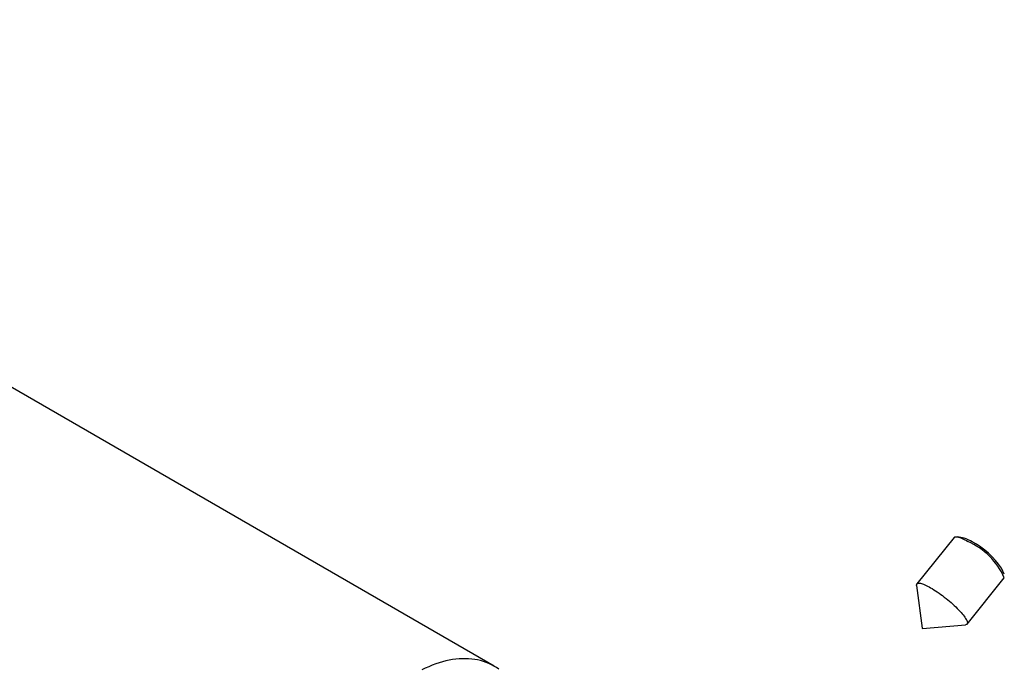
# Model space of a CAD drawing. Units: millimetres. Extents: x 16 to 470, y -13 to 584.
# Drawn here: x 311 to 372, y 193 to 233 of the extents above; entities that cross this region are included whole.
import ezdxf

# ---------------------------------------------------------------- set-up
doc = ezdxf.new("R2010")
doc.units = ezdxf.units.MM

msp = doc.modelspace()

# ---------------------------------------------------------------- linework, layer by layer
at = {"color": 7, "linetype": 'Continuous', "lineweight": 25, "ltscale": 2}
for p, q in [((340.631, 193.1019), (270.981, 233.31)), ((369.2401, 201.11), (366.9255, 198.2306)), ((369.8532, 201.0631), (369.4529, 201.1422)), ((372.3434, 198.8186), (372.1802, 199.1926)), ((370.0431, 195.7245), (372.3577, 198.6039)), ((366.9051, 198.1297), (367.2586, 195.4606)), ((367.2662, 195.4545), (369.9489, 195.6829))]:
    msp.add_line(p, q, dxfattribs=at)
at = {"color": 7, "linetype": 'Continuous', "lineweight": 25, "ltscale": 2, "flags": 128}
for points in [[(369.2401, 201.11), (369.2524, 201.1225), (369.2788, 201.1387), (369.3124, 201.1487), (369.3531, 201.1526), (369.4007, 201.1503), (369.4549, 201.1418), (369.5156, 201.1272), (369.5824, 201.1066), (369.655, 201.08), (369.733, 201.0475), (369.8161, 201.0094), (369.9039, 200.9658), (369.9959, 200.917), (370.0918, 200.863)], [(366.9051, 198.1297), (366.9031, 198.159), (366.9072, 198.1928), (366.9187, 198.2209), (366.9377, 198.2431), (366.9641, 198.2592), (366.9977, 198.2693), (367.0384, 198.2731), (367.086, 198.2708), (367.1403, 198.2624), (367.2009, 198.2478), (367.2677, 198.2271), (367.3403, 198.2005), (367.4183, 198.1681), (367.5014, 198.13), (367.5892, 198.0864), (367.6813, 198.0375), (367.7772, 197.9836)], [(367.7772, 197.9836), (367.8764, 197.9249), (367.9786, 197.8617), (368.0831, 197.7942), (368.1896, 197.7229), (368.2975, 197.648), (368.4062, 197.5699), (368.5154, 197.489), (368.6244, 197.4056), (368.7327, 197.3202), (368.8398, 197.2332), (368.9453, 197.145), (369.0485, 197.0559), (369.1491, 196.9665), (369.2465, 196.8772), (369.3402, 196.7883), (369.4299, 196.7003), (369.5151, 196.6136), (369.5953, 196.5287), (369.6703, 196.4459), (369.7396, 196.3657), (369.8029, 196.2883), (369.86, 196.2143), (369.9105, 196.1439), (369.9542, 196.0774), (369.9909, 196.0153), (370.0204, 195.9577), (370.0426, 195.905), (370.0573, 195.8574), (370.0646, 195.8151), (370.0643, 195.7784), (370.0565, 195.7474), (370.0412, 195.7223), (370.0185, 195.7031), (369.9885, 195.69), (369.9513, 195.6831), (369.9489, 195.6829)], [(367.2608, 195.4603), (367.2623, 195.4593), (367.2638, 195.4581), (367.2652, 195.4568), (367.2661, 195.4557), (367.2665, 195.4549), (367.2663, 195.4545), (367.2656, 195.4547), (367.2643, 195.4552), (367.2629, 195.4562), (367.2613, 195.4574), (367.26, 195.4587), (367.259, 195.4598), (367.2586, 195.4606), (367.2588, 195.461), (367.2596, 195.4609), (367.2608, 195.4603)], [(340.913, 192.9196), (340.765, 193.0203), (340.6121, 193.1127), (340.4544, 193.1969), (340.292, 193.2727), (340.1252, 193.34), (339.9541, 193.3988), (339.7789, 193.449), (339.5996, 193.4906), (339.4166, 193.5235), (339.23, 193.5477), (339.0399, 193.5632), (338.8465, 193.57), (338.6501, 193.568), (338.4508, 193.5572), (338.2487, 193.5378), (338.0442, 193.5096), (337.8373, 193.4727), (337.6284, 193.4272), (337.4175, 193.3731), (337.2049, 193.3104), (336.9908, 193.2392), (336.7754, 193.1596), (336.5589, 193.0717), (336.3416, 192.9754), (336.1235, 192.871)]]:
    msp.add_lwpolyline(points, dxfattribs=at)
at = {"color": 7, "linetype": 'Continuous', "lineweight": 25, "ltscale": 4}
for centre, radius, start, end in [((369.3903, 199.3025), 1.8204, 57.530466, 75.268399), ((368.2929, 196.7928), 4.4501, 24.015358, 66.155714), ((367.8555, 196.2508), 5.2304, 34.225211, 61.295733)]:
    msp.add_arc(centre, radius, start, end, dxfattribs=at)

doc.saveas('drawing.dxf')
